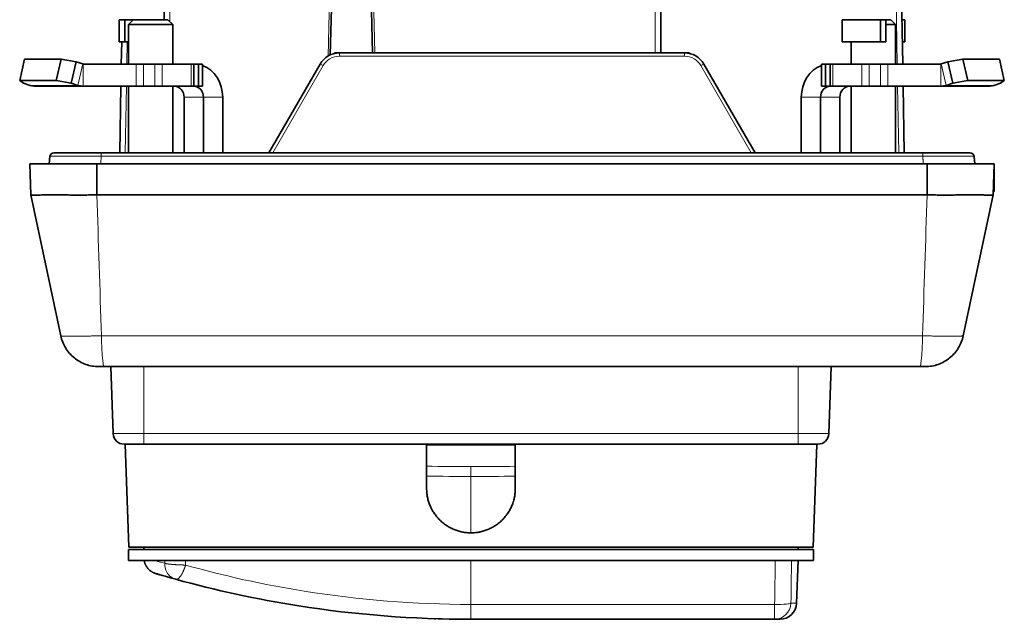
# Model space of a CAD drawing. Units: millimetres. Extents: x 130 to 723, y 32 to 571.
# Drawn here: x 412 to 500, y 51 to 105 of the extents above; entities that cross this region are included whole.
import ezdxf

# ---------------------------------------------------------------- set-up
doc = ezdxf.new("R2010")
doc.units = ezdxf.units.MM
doc.layers.add('1', color=7, linetype='Continuous', true_color=0xffffff)

msp = doc.modelspace()

# ---------------------------------------------------------------- linework, layer by layer
at = {"layer": '1', "color": 8, "linetype": 'Continuous', "lineweight": 18}
for p, q in [((489.374, 177.143), (490.709, 100.635)), ((425.089, 104.482), (425.089, 115.584)), ((468.889, 115.584), (468.889, 101.634)), ((439.592, 109.288), (439.375, 101.354)), ((443.594, 101.634), (443.385, 109.288)), ((421.223, 100.635), (421.258, 102.635)), ((440.395, 101.339), (440.395, 101.634)), ((440.395, 101.339), (471.538, 101.339)), ((471.538, 101.339), (471.538, 101.634)), ((416.796, 98.709), (417.244, 100.641)), ((417.289, 100.634), (417.289, 98.634)), ((422.052, 100.634), (422.052, 98.634)), ((422.735, 98.634), (422.735, 100.634)), ((423.735, 100.634), (423.735, 98.634)), ((424.418, 98.634), (424.418, 100.634)), ((427.016, 100.634), (427.016, 98.634)), ((434.381, 92.624), (438.922, 100.489)), ((473.01, 100.489), (477.551, 92.624)), ((484.916, 98.634), (484.916, 100.634)), ((487.514, 100.634), (487.514, 98.634)), ((488.197, 98.634), (488.197, 100.634)), ((489.197, 100.634), (489.197, 98.634)), ((489.88, 98.634), (489.88, 100.634)), ((494.644, 98.634), (494.644, 100.634)), ((494.688, 100.641), (495.137, 98.709)), ((412.496, 98.709), (416.796, 98.709)), ((421.084, 92.624), (421.188, 98.635)), ((490.744, 98.635), (490.849, 92.624)), ((495.137, 98.709), (499.437, 98.709)), ((426.388, 97.634), (428.138, 97.634)), ((428.138, 97.634), (429.871, 97.634)), ((482.062, 97.634), (483.794, 97.634)), ((483.794, 97.634), (485.544, 97.634)), ((418.936, 76.106), (492.997, 76.106)), ((422.766, 67.299), (422.766, 73.334)), ((481.766, 73.334), (481.766, 67.299)), ((419.984, 67.299), (422.766, 67.299)), ((422.766, 67.299), (422.766, 66.334)), ((481.766, 67.299), (422.766, 67.299)), ((481.766, 67.299), (481.766, 66.334)), ((484.549, 67.299), (481.766, 67.299)), ((452.266, 58.334), (452.266, 63.42)), ((452.266, 51.877), (452.266, 55.834)), ((479.653, 51.877), (452.266, 51.877)), ((479.653, 50.534), (479.653, 51.877)), ((481.632, 51.982), (481.126, 51.982))]:
    msp.add_line(p, q, dxfattribs=at)
at = {"layer": '1', "color": 18, "linetype": 'Continuous', "lineweight": 35}
for p, q in [((491.209, 100.635), (489.874, 177.143)), ((424.589, 116.076), (424.589, 104.634)), ((469.389, 101.634), (469.389, 116.076)), ((439.578, 101.46), (439.792, 109.286)), ((443.185, 109.286), (443.394, 101.634)), ((420.534, 104.634), (421.034, 104.634)), ((420.534, 102.634), (420.534, 104.634)), ((421.034, 104.634), (421.796, 104.634)), ((421.034, 102.634), (421.034, 104.634)), ((421.796, 104.634), (421.366, 104.205)), ((421.366, 104.205), (421.366, 100.634)), ((425.366, 104.205), (421.366, 104.205)), ((421.796, 104.634), (424.937, 104.634)), ((425.366, 104.205), (424.937, 104.634)), ((425.366, 100.634), (425.366, 104.205)), ((485.734, 102.634), (485.734, 104.634)), ((485.734, 104.634), (489.198, 104.634)), ((489.198, 102.634), (489.198, 104.634)), ((489.198, 104.634), (489.698, 104.634)), ((489.698, 102.634), (489.698, 104.634)), ((490.137, 104.634), (489.698, 104.634)), ((489.699, 104.205), (490.566, 104.205)), ((490.566, 104.205), (490.137, 104.634)), ((490.566, 100.634), (490.566, 104.205)), ((491.139, 104.634), (491.398, 104.634)), ((491.398, 102.634), (491.398, 104.634)), ((420.534, 102.634), (421.034, 102.634)), ((420.758, 102.635), (420.723, 100.635)), ((421.034, 102.634), (421.366, 102.634)), ((485.734, 102.634), (489.198, 102.634)), ((486.566, 102.634), (486.566, 100.634)), ((489.198, 102.634), (489.698, 102.634)), ((491.174, 102.634), (491.398, 102.634)), ((440.051, 101.634), (440.392, 101.634)), ((471.538, 101.634), (440.395, 101.634)), ((471.538, 101.634), (471.882, 101.634)), ((411.559, 99.153), (412.008, 101.085)), ((415.308, 101.085), (412.008, 101.085)), ((415.308, 101.085), (414.859, 99.153)), ((416.644, 100.826), (415.308, 101.085)), ((416.196, 98.895), (416.644, 100.826)), ((417.244, 100.641), (416.644, 100.826)), ((422.052, 100.634), (417.289, 100.634)), ((422.735, 100.634), (422.052, 100.634)), ((423.735, 100.634), (422.735, 100.634)), ((424.418, 100.634), (423.735, 100.634)), ((427.016, 100.634), (424.418, 100.634)), ((427.266, 100.634), (427.016, 100.634)), ((427.266, 98.634), (427.266, 100.634)), ((427.681, 100.634), (427.266, 100.634)), ((427.681, 100.634), (427.681, 98.634)), ((428.047, 100.634), (427.681, 100.634)), ((428.047, 98.634), (428.047, 100.634)), ((438.663, 100.634), (434.038, 92.624)), ((477.895, 92.624), (473.27, 100.634)), ((483.885, 100.634), (483.885, 98.634)), ((484.251, 100.634), (483.885, 100.634)), ((484.251, 98.634), (484.251, 100.634)), ((484.666, 100.634), (484.251, 100.634)), ((484.666, 100.634), (484.666, 98.634)), ((484.666, 100.634), (484.916, 100.634)), ((484.916, 100.634), (487.514, 100.634)), ((488.197, 100.634), (487.514, 100.634)), ((488.197, 100.634), (489.197, 100.634)), ((489.88, 100.634), (489.197, 100.634)), ((494.644, 100.634), (489.88, 100.634)), ((495.288, 100.826), (494.688, 100.641)), ((496.625, 101.085), (495.288, 100.826)), ((495.288, 100.826), (495.737, 98.895)), ((499.925, 101.085), (496.625, 101.085)), ((497.073, 99.153), (496.625, 101.085)), ((499.925, 101.085), (500.373, 99.153)), ((411.559, 99.153), (414.859, 99.153)), ((411.896, 98.895), (411.559, 99.153)), ((412.496, 98.709), (411.896, 98.895)), ((417.289, 98.634), (412.989, 98.634)), ((414.859, 99.153), (416.196, 98.895)), ((416.196, 98.895), (416.796, 98.709)), ((417.289, 98.634), (422.052, 98.634)), ((420.689, 98.635), (420.584, 92.624)), ((421.366, 98.634), (421.366, 92.624)), ((422.052, 98.634), (422.735, 98.634)), ((423.735, 98.634), (422.735, 98.634)), ((423.735, 98.634), (424.418, 98.634)), ((427.016, 98.634), (424.418, 98.634)), ((425.366, 92.624), (425.366, 98.634)), ((427.266, 98.634), (427.016, 98.634)), ((427.266, 98.634), (427.681, 98.634)), ((427.681, 98.634), (428.047, 98.634)), ((483.885, 98.634), (484.251, 98.634)), ((484.251, 98.634), (484.666, 98.634)), ((484.666, 98.634), (484.916, 98.634)), ((484.916, 98.634), (487.514, 98.634)), ((486.566, 98.634), (486.566, 92.624)), ((487.514, 98.634), (488.197, 98.634)), ((488.197, 98.634), (489.197, 98.634)), ((489.197, 98.634), (489.88, 98.634)), ((489.88, 98.634), (494.644, 98.634)), ((490.566, 92.624), (490.566, 98.634)), ((491.349, 92.624), (491.244, 98.635)), ((498.944, 98.634), (494.644, 98.634)), ((495.137, 98.709), (495.737, 98.895)), ((495.737, 98.895), (497.073, 99.153)), ((497.073, 99.153), (500.373, 99.153)), ((500.037, 98.895), (499.437, 98.709)), ((500.373, 99.153), (500.037, 98.895)), ((426.388, 97.634), (426.388, 92.624)), ((428.138, 97.634), (428.138, 92.624)), ((429.871, 92.624), (429.871, 97.634)), ((482.062, 97.634), (482.062, 92.624)), ((483.794, 97.634), (483.794, 92.624)), ((485.544, 97.634), (485.544, 92.624)), ((412.466, 91.634), (412.564, 88.825)), ((418.512, 91.634), (412.466, 91.634)), ((414.217, 91.634), (414.288, 92.31)), ((418.512, 91.634), (493.421, 91.634)), ((499.466, 91.634), (493.421, 91.634)), ((499.466, 91.634), (499.368, 88.825)), ((499.466, 91.634), (499.466, 89.608)), ((415.268, 76.106), (412.564, 88.825)), ((493.414, 88.825), (418.519, 88.825)), ((499.368, 88.825), (496.665, 76.106)), ((499.466, 89.134), (499.379, 89.134)), ((499.466, 89.608), (499.466, 89.134)), ((492.742, 73.334), (419.191, 73.334)), ((419.773, 73.334), (419.984, 67.299)), ((484.549, 67.299), (484.759, 73.334)), ((420.983, 66.334), (422.766, 66.334)), ((421.066, 66.334), (421.391, 57.034)), ((422.766, 66.334), (481.766, 66.334)), ((448.266, 62.334), (448.266, 66.334)), ((456.266, 66.334), (456.266, 62.334)), ((483.549, 66.334), (481.766, 66.334)), ((483.142, 57.034), (483.466, 66.334)), ((483.142, 57.034), (421.391, 57.034)), ((422.766, 57.034), (422.766, 56.834)), ((481.766, 56.834), (481.766, 57.034)), ((421.366, 56.834), (421.366, 55.834)), ((483.166, 56.834), (421.366, 56.834)), ((483.166, 55.834), (483.166, 56.834)), ((483.166, 55.834), (421.366, 55.834)), ((481.632, 51.982), (481.766, 55.834)), ((452.266, 50.534), (479.653, 50.534)), ((480.133, 50.534), (479.653, 50.534))]:
    msp.add_line(p, q, dxfattribs=at)
for centre, radius, start, end in [((440.395, 99.634), 2, 90, 150), ((440.051, 101.334), 0.3, 90, 131.33929), ((471.538, 99.634), 2, 30, 90), ((471.882, 101.334), 0.3, 48.66071, 90), ((414.636, 92.274), 0.35, 90, 174), ((497.297, 92.274), 0.35, 6, 90), ((420.983, 67.334), 1, 182, 270), ((483.549, 67.334), 1, 270, 358), ((480.133, 52.034), 1.5, 270, 358)]:
    msp.add_arc(centre, radius, start, end, dxfattribs=at)
at = {"layer": '1', "color": 8, "linetype": 'Continuous', "lineweight": 18}
for centre, start, end in [((440.395, 99.639), 90, 150), ((471.538, 99.639), 30, 90)]:
    msp.add_arc(centre, 1.7, start, end, dxfattribs=at)
at = {"layer": '1', "color": 18, "linetype": 'Continuous', "lineweight": 35}
for centre, major_axis, start_param, end_param in [((417.289, 100.834), (0, 0.2), 2.879793, 3.141593), ((427.272, 97.634), (0, -3), 1.570796, 2.838674), ((484.66, 97.634), (0, -3), 3.444511, 4.712389), ((494.644, 100.834), (0, -0.2), 0, 0.261799), ((412.989, 100.834), (0, 2.2), 2.879793, 3.141593), ((417.289, 100.834), (0, -2.2), 6.021386, 6.283185), ((425.522, 97.634), (0, -1), 1.570796, 3.141593), ((427.272, 97.634), (0, -1), 1.570796, 3.141593), ((484.66, 97.634), (0, -1), 3.141593, 4.712389), ((486.41, 97.634), (0, -1), 3.141593, 4.712389), ((494.644, 100.834), (0, 2.2), 3.141593, 3.403392), ((498.944, 100.834), (0, -2.2), 0, 0.261799)]:
    msp.add_ellipse(centre, major_axis=major_axis, ratio=0.866025, start_param=start_param, end_param=end_param, dxfattribs=at)
at = {"layer": '1', "color": 8, "linetype": 'Continuous', "lineweight": 18}
for centre, major_axis, ratio, start_param, end_param in [((438.922, 100.484), (0.26, -0.15), 0.015115, 1.579523, 3.141593), ((473.01, 100.484), (-0.26, -0.15), 0.015115, 3.141593, 4.703663), ((418.922, 92.274), (0, -0.35), 0.074412, 3.141593, 4.607669), ((493.011, 92.274), (0, -0.35), 0.074412, 1.675516, 3.141593), ((479.653, 52.034), (0, -1.5), 0.982778, 0, 1.53589)]:
    msp.add_ellipse(centre, major_axis=major_axis, ratio=ratio, start_param=start_param, end_param=end_param, dxfattribs=at)
at = {"layer": '1', "color": 18, "linetype": 'Continuous', "lineweight": 35}
for points, knots in [([(414.636, 92.624), (414.636, 92.624), (414.643, 92.624), (414.67, 92.624), (414.71, 92.624), (414.776, 92.624), (414.836, 92.624), (414.858, 92.624), (414.893, 92.624), (414.905, 92.624), (414.93, 92.624), (414.994, 92.624), (415.127, 92.624), (415.339, 92.624), (415.503, 92.624), (415.613, 92.624), (415.636, 92.624), (415.682, 92.624), (415.751, 92.624), (415.823, 92.624), (415.97, 92.624), (416.175, 92.624), (416.398, 92.624), (416.572, 92.624), (416.66, 92.624), (416.751, 92.624), (416.813, 92.624), (416.844, 92.624), (416.999, 92.624), (417.126, 92.624), (417.385, 92.624), (417.649, 92.624), (417.924, 92.624), (418.099, 92.624), (418.134, 92.624), (418.204, 92.624), (418.24, 92.624), (418.346, 92.624), (418.418, 92.624), (418.632, 92.624), (418.777, 92.624), (418.922, 92.624)], [0, 0, 0, 0, 0.0625, 0.0625, 0.125, 0.1875, 0.1875, 0.21875, 0.21875, 0.234375, 0.234375, 0.25, 0.3125, 0.375, 0.4375, 0.4375, 0.453125, 0.453125, 0.46875, 0.5, 0.5, 0.5625, 0.625, 0.625, 0.65625, 0.671875, 0.671875, 0.6875, 0.6875, 0.75, 0.75, 0.8125, 0.875, 0.875, 0.890625, 0.890625, 0.90625, 0.90625, 0.9375, 0.9375, 1, 1, 1, 1]), ([(418.922, 92.624), (420.463, 92.624), (422.004, 92.624), (425.088, 92.624), (429.715, 92.624), (434.346, 92.624), (443.611, 92.624), (449.789, 92.624), (459.057, 92.624), (462.147, 92.624), (468.327, 92.624), (471.416, 92.624), (480.678, 92.624), (486.847, 92.624), (493.011, 92.624)], [0, 0, 0, 0, 0.0625, 0.0625, 0.125, 0.25, 0.25, 0.5, 0.5, 0.625, 0.625, 0.75, 0.75, 1, 1, 1, 1]), ([(493.011, 92.624), (493.156, 92.624), (493.3, 92.624), (493.584, 92.624), (493.864, 92.624), (494.138, 92.624), (494.342, 92.624), (494.409, 92.624), (494.509, 92.624), (494.543, 92.624), (494.609, 92.624), (494.773, 92.624), (495.058, 92.624), (495.416, 92.624), (495.641, 92.624), (495.776, 92.624), (495.803, 92.624), (495.856, 92.624), (495.935, 92.624), (496.01, 92.624), (496.158, 92.624), (496.343, 92.624), (496.507, 92.624), (496.623, 92.624), (496.678, 92.624), (496.731, 92.624), (496.765, 92.624), (496.782, 92.624), (496.864, 92.624), (496.923, 92.624), (497.028, 92.624), (497.121, 92.624), (497.188, 92.624), (497.222, 92.624), (497.228, 92.624), (497.24, 92.624), (497.246, 92.624), (497.261, 92.624), (497.269, 92.624), (497.29, 92.624), (497.297, 92.624), (497.297, 92.624)], [0, 0, 0, 0, 0.0625, 0.0625, 0.125, 0.1875, 0.1875, 0.21875, 0.21875, 0.234375, 0.234375, 0.25, 0.3125, 0.375, 0.4375, 0.4375, 0.453125, 0.453125, 0.46875, 0.5, 0.5, 0.5625, 0.625, 0.625, 0.65625, 0.671875, 0.671875, 0.6875, 0.6875, 0.75, 0.75, 0.8125, 0.875, 0.875, 0.890625, 0.890625, 0.90625, 0.90625, 0.9375, 0.9375, 1, 1, 1, 1]), ([(412.565, 88.824), (412.566, 88.817), (412.577, 88.813), (412.617, 88.806), (412.645, 88.804), (412.721, 88.803), (412.768, 88.803), (412.852, 88.805), (412.883, 88.805), (412.932, 88.806), (412.948, 88.807), (412.983, 88.808), (413.001, 88.808), (413.094, 88.81), (413.176, 88.812), (413.356, 88.816), (413.454, 88.818), (413.667, 88.822), (413.781, 88.823), (413.965, 88.825), (414.028, 88.825), (414.158, 88.826), (414.224, 88.826), (414.428, 88.827), (414.713, 88.827), (415.022, 88.825), (415.262, 88.823), (415.385, 88.822), (415.511, 88.821), (415.596, 88.821), (415.639, 88.82), (415.855, 88.818), (416.031, 88.817), (416.39, 88.815), (416.573, 88.814), (416.946, 88.813), (417.136, 88.813), (417.426, 88.815), (417.524, 88.816), (417.721, 88.818), (417.819, 88.82), (418.117, 88.825), (418.317, 88.83), (418.518, 88.838)], [0, 0, 0, 0, 0.0625, 0.0625, 0.125, 0.125, 0.1875, 0.1875, 0.21875, 0.21875, 0.234375, 0.234375, 0.25, 0.25, 0.3125, 0.3125, 0.375, 0.375, 0.4375, 0.4375, 0.46875, 0.46875, 0.5, 0.5, 0.5625, 0.625, 0.625, 0.65625, 0.671875, 0.671875, 0.6875, 0.6875, 0.75, 0.75, 0.8125, 0.8125, 0.875, 0.875, 0.90625, 0.90625, 0.9375, 0.9375, 1, 1, 1, 1]), ([(493.414, 88.838), (493.616, 88.83), (493.815, 88.825), (494.208, 88.817), (494.403, 88.815), (494.788, 88.813), (494.979, 88.813), (495.214, 88.813), (495.261, 88.813), (495.354, 88.814), (495.401, 88.814), (495.54, 88.814), (495.631, 88.815), (495.901, 88.817), (496.076, 88.818), (496.417, 88.821), (496.583, 88.823), (496.823, 88.824), (496.942, 88.825), (497.058, 88.826), (497.134, 88.826), (497.172, 88.826), (497.36, 88.827), (497.503, 88.827), (497.775, 88.826), (498.032, 88.825), (498.26, 88.822), (498.421, 88.819), (498.472, 88.818), (498.547, 88.817), (498.571, 88.817), (498.619, 88.816), (498.642, 88.815), (498.756, 88.812), (498.838, 88.81), (498.985, 88.807), (499.05, 88.805), (499.162, 88.803), (499.209, 88.803), (499.267, 88.804), (499.284, 88.805), (499.313, 88.807), (499.326, 88.808), (499.356, 88.813), (499.367, 88.817), (499.368, 88.824)], [0, 0, 0, 0, 0.0625, 0.0625, 0.125, 0.125, 0.1875, 0.1875, 0.203125, 0.203125, 0.21875, 0.21875, 0.25, 0.25, 0.3125, 0.3125, 0.375, 0.375, 0.40625, 0.421875, 0.421875, 0.4375, 0.4375, 0.5, 0.5, 0.5625, 0.625, 0.625, 0.65625, 0.65625, 0.671875, 0.671875, 0.6875, 0.6875, 0.75, 0.75, 0.8125, 0.8125, 0.875, 0.875, 0.90625, 0.90625, 0.9375, 0.9375, 1, 1, 1, 1]), ([(415.268, 76.106), (415.309, 75.912), (415.367, 75.721), (415.514, 75.353), (415.603, 75.175), (415.811, 74.836), (415.929, 74.676), (416.191, 74.377), (416.334, 74.239), (416.643, 73.989), (416.808, 73.877), (417.154, 73.683), (417.336, 73.601), (417.71, 73.469), (417.903, 73.418), (418.294, 73.351), (418.493, 73.334), (418.691, 73.334)], [0, 0, 0, 0, 0.125, 0.125, 0.25, 0.25, 0.375, 0.375, 0.5, 0.5, 0.625, 0.625, 0.75, 0.75, 0.875, 0.875, 1, 1, 1, 1]), ([(493.241, 73.334), (493.44, 73.334), (493.638, 73.351), (494.03, 73.418), (494.223, 73.469), (494.597, 73.601), (494.778, 73.683), (495.125, 73.877), (495.29, 73.989), (495.598, 74.239), (495.742, 74.377), (496.004, 74.676), (496.122, 74.836), (496.329, 75.175), (496.419, 75.353), (496.566, 75.721), (496.624, 75.912), (496.665, 76.106)], [0, 0, 0, 0, 0.125, 0.125, 0.25, 0.25, 0.375, 0.375, 0.5, 0.5, 0.625, 0.625, 0.75, 0.75, 0.875, 0.875, 1, 1, 1, 1]), ([(419.191, 73.334), (419.174, 73.334), (419.157, 73.334), (419.125, 73.334), (419.108, 73.334), (419.076, 73.334), (419.061, 73.334), (419.03, 73.334), (419.014, 73.334), (418.97, 73.334), (418.942, 73.334), (418.902, 73.334), (418.89, 73.334), (418.865, 73.334), (418.853, 73.334), (418.819, 73.334), (418.799, 73.334), (418.771, 73.334), (418.763, 73.334), (418.747, 73.334), (418.74, 73.334), (418.72, 73.334), (418.71, 73.334), (418.699, 73.334), (418.696, 73.334), (418.692, 73.334), (418.691, 73.334), (418.691, 73.334)], [0, 0, 0, 0, 0.062566, 0.062566, 0.125132, 0.125132, 0.187698, 0.187698, 0.250265, 0.250265, 0.375397, 0.375397, 0.437963, 0.437963, 0.500529, 0.500529, 0.625662, 0.625662, 0.688228, 0.688228, 0.750794, 0.750794, 0.875926, 0.875926, 0.938492, 0.938492, 1, 1, 1, 1]), ([(493.241, 73.334), (493.241, 73.334), (493.24, 73.334), (493.237, 73.334), (493.234, 73.334), (493.227, 73.334), (493.222, 73.334), (493.212, 73.334), (493.206, 73.334), (493.186, 73.334), (493.17, 73.334), (493.143, 73.334), (493.133, 73.334), (493.112, 73.334), (493.101, 73.334), (493.067, 73.334), (493.043, 73.334), (493.003, 73.334), (492.99, 73.334), (492.962, 73.334), (492.947, 73.334), (492.903, 73.334), (492.873, 73.334), (492.825, 73.334), (492.809, 73.334), (492.776, 73.334), (492.759, 73.334), (492.742, 73.334)], [0, 0, 0, 0, 0.060298, 0.060298, 0.122945, 0.122945, 0.185592, 0.185592, 0.248239, 0.248239, 0.373532, 0.373532, 0.436179, 0.436179, 0.498826, 0.498826, 0.624119, 0.624119, 0.686766, 0.686766, 0.749413, 0.749413, 0.874706, 0.874706, 0.937353, 0.937353, 1, 1, 1, 1]), ([(456.266, 66.27), (455.6, 66.271), (454.933, 66.271), (453.6, 66.271), (452.266, 66.271), (450.933, 66.271), (449.6, 66.271), (448.933, 66.271), (448.266, 66.27)], [0, 0, 0, 0, 0.25, 0.25, 0.5, 0.75, 0.75, 1, 1, 1, 1]), ([(456.266, 62.334), (456.266, 62.202), (456.26, 62.071), (456.234, 61.811), (456.196, 61.553), (456.133, 61.3), (456.085, 61.143), (456.075, 61.111), (456.054, 61.049), (456.044, 61.017), (456.01, 60.924), (455.987, 60.863), (455.911, 60.681), (455.8, 60.445), (455.666, 60.222), (455.557, 60.058), (455.5, 59.978), (455.44, 59.9), (455.4, 59.848), (455.379, 59.822), (455.275, 59.694), (455.099, 59.501), (454.809, 59.238), (454.599, 59.082), (454.435, 58.973), (454.38, 58.937), (454.267, 58.87), (454.21, 58.837), (454.037, 58.745), (453.801, 58.633), (453.556, 58.545), (453.368, 58.488), (453.304, 58.471), (453.209, 58.446), (453.177, 58.439), (453.112, 58.424), (453.08, 58.418), (452.919, 58.385), (452.66, 58.347), (452.4, 58.334), (452.139, 58.334), (452.008, 58.34), (451.844, 58.356), (451.811, 58.36), (451.745, 58.368), (451.648, 58.381), (451.551, 58.398), (451.358, 58.436), (451.106, 58.5), (450.86, 58.587), (450.678, 58.662), (450.618, 58.689), (450.528, 58.731), (450.499, 58.746), (450.44, 58.775), (450.294, 58.851), (450.042, 59.002), (449.833, 59.157), (449.681, 59.281), (449.632, 59.324), (449.534, 59.412), (449.487, 59.457), (449.347, 59.597), (449.259, 59.694), (449.093, 59.896), (448.938, 60.105), (448.803, 60.329), (448.725, 60.473), (448.71, 60.502), (448.68, 60.561), (448.666, 60.591), (448.624, 60.68), (448.597, 60.74), (448.522, 60.922), (448.433, 61.168), (448.37, 61.421), (448.331, 61.613), (448.314, 61.71), (448.301, 61.808), (448.293, 61.873), (448.289, 61.906), (448.273, 62.07), (448.266, 62.202), (448.266, 62.334)], [0, 0, 0, 0, 0.03125, 0.03125, 0.0625, 0.09375, 0.09375, 0.101563, 0.101563, 0.109375, 0.109375, 0.125, 0.125, 0.15625, 0.1875, 0.1875, 0.203125, 0.210937, 0.210937, 0.21875, 0.21875, 0.25, 0.28125, 0.3125, 0.3125, 0.328125, 0.328125, 0.34375, 0.34375, 0.375, 0.40625, 0.40625, 0.421875, 0.421875, 0.429687, 0.429687, 0.4375, 0.4375, 0.46875, 0.5, 0.5, 0.53125, 0.53125, 0.539062, 0.539062, 0.546875, 0.5625, 0.5625, 0.59375, 0.625, 0.625, 0.640625, 0.640625, 0.648437, 0.648437, 0.65625, 0.6875, 0.71875, 0.71875, 0.734375, 0.734375, 0.75, 0.75, 0.78125, 0.78125, 0.8125, 0.84375, 0.84375, 0.851562, 0.851562, 0.859375, 0.859375, 0.875, 0.875, 0.90625, 0.9375, 0.9375, 0.953125, 0.960937, 0.960937, 0.96875, 0.96875, 1, 1, 1, 1]), ([(422.79, 55.834), (422.793, 55.814), (422.802, 55.77), (422.819, 55.703), (422.839, 55.635), (422.861, 55.572), (422.884, 55.514), (422.908, 55.461), (422.932, 55.41), (422.958, 55.362), (422.984, 55.318), (423.01, 55.277), (423.036, 55.239), (423.072, 55.19), (423.12, 55.13), (423.181, 55.062), (423.245, 54.999), (423.311, 54.941), (423.38, 54.888), (423.45, 54.84), (423.511, 54.802), (423.563, 54.773), (423.606, 54.751), (423.646, 54.732), (423.68, 54.717), (423.707, 54.706), (423.729, 54.697), (423.751, 54.689), (423.772, 54.681), (423.79, 54.675), (423.802, 54.671), (423.806, 54.67), (423.809, 54.669), (423.812, 54.668), (423.815, 54.667), (423.819, 54.666), (423.822, 54.665), (423.825, 54.664), (423.828, 54.663), (423.831, 54.662), (423.833, 54.661), (423.836, 54.661), (423.839, 54.66), (423.841, 54.659), (423.847, 54.657), (423.859, 54.654), (423.875, 54.649), (423.884, 54.646)], [0, 0, 0, 0, 0.019264, 0.042909, 0.065287, 0.086395, 0.106232, 0.124798, 0.142096, 0.159963, 0.176242, 0.190991, 0.205412, 0.219992, 0.249099, 0.278832, 0.306407, 0.334498, 0.362341, 0.389191, 0.415047, 0.430703, 0.445912, 0.460175, 0.473567, 0.482141, 0.490527, 0.498406, 0.508882, 0.517975, 0.526058, 0.533269, 0.541202, 0.550116, 0.560015, 0.570901, 0.586652, 0.604103, 0.623255, 0.641795, 0.661695, 0.682954, 0.705575, 0.729557, 0.754637, 0.877027, 1, 1, 1, 1]), ([(423.847, 54.657), (423.831, 54.662), (423.883, 54.647), (424.633, 54.422), (425.643, 54.143)], [0, 0, 0, 0, 0.193776, 1, 1, 1, 1]), ([(423.872, 54.65), (423.877, 54.648), (423.889, 54.645), (423.912, 54.638), (423.936, 54.631), (423.957, 54.625), (423.975, 54.619), (423.994, 54.614), (424.014, 54.608), (424.035, 54.601), (424.058, 54.595), (424.08, 54.588), (424.104, 54.581), (424.127, 54.574), (424.152, 54.567), (424.176, 54.56), (424.201, 54.552), (424.229, 54.544), (424.257, 54.536), (424.276, 54.531), (424.286, 54.528)], [0, 0, 0, 0, 0.098772, 0.197016, 0.294727, 0.345694, 0.396512, 0.447179, 0.497696, 0.54806, 0.597667, 0.645888, 0.692722, 0.738168, 0.782224, 0.82489, 0.866165, 0.913023, 0.957948, 1, 1, 1, 1]), ([(425.643, 54.143), (429.208, 53.158), (437.865, 51.264), (447.041, 50.534), (452.266, 50.534)], [0, 0, 0, 0, 0.428571, 1, 1, 1, 1]), ([(448.987, 50.589), (448.987, 50.589), (448.985, 50.589), (448.982, 50.589), (448.981, 50.589), (448.98, 50.589), (448.981, 50.589), (448.982, 50.589), (448.984, 50.589), (448.987, 50.588), (448.992, 50.588), (449.002, 50.588), (449.015, 50.588), (449.028, 50.587), (449.037, 50.587), (449.041, 50.587)], [0, 0, 0, 0, 0.00455, 0.045106, 0.093372, 0.149467, 0.209542, 0.268931, 0.327624, 0.38562, 0.521351, 0.653072, 0.780857, 0.911254, 1, 1, 1, 1]), ([(449.312, 50.578), (449.325, 50.577), (449.352, 50.577), (449.397, 50.576), (449.446, 50.574), (449.5, 50.573), (449.556, 50.572), (449.609, 50.57), (449.643, 50.569), (449.658, 50.569)], [0, 0, 0, 0, 0.133099, 0.277009, 0.426996, 0.583059, 0.745204, 0.88872, 1, 1, 1, 1]), ([(451.844, 50.537), (451.851, 50.537), (451.877, 50.536), (451.922, 50.536), (451.982, 50.536), (452.049, 50.536), (452.121, 50.536), (452.195, 50.536), (452.243, 50.536), (452.266, 50.536)], [0, 0, 0, 0, 0.048748, 0.182386, 0.325714, 0.474363, 0.660267, 0.83547, 1, 1, 1, 1])]:
    msp.add_open_spline(points, degree=3, knots=knots, dxfattribs=at)
at = {"layer": '1', "color": 8, "linetype": 'Continuous', "lineweight": 18}
for points, weights in [([(418.896, 92.31), (417.991, 92.31), (416.282, 92.31), (414.953, 92.31), (414.288, 92.31), (414.288, 92.31)], [1, 0.933235845569, 0.866471691138, 0.866471691138, 0.933235845569, 1]), ([(493.037, 92.31), (455.966, 92.31), (418.896, 92.31)], [1, 0.997227583741, 1]), ([(497.645, 92.31), (497.645, 92.31), (496.98, 92.31), (495.651, 92.31), (493.942, 92.31), (493.037, 92.31)], [1, 0.933235845569, 0.866471691138, 0.866471691138, 0.933235845569, 1])]:
    msp.add_rational_spline(points, weights, degree=2, dxfattribs=at)
at = {"layer": '1', "color": 18, "linetype": 'Continuous', "lineweight": 35}
for points, degree in [([(418.512, 91.634), (418.514, 90.698), (418.517, 89.761), (418.519, 88.825)], 3), ([(493.421, 91.634), (493.419, 90.698), (493.416, 89.761), (493.414, 88.825)], 3), ([(497.645, 92.31), (497.716, 91.634)], 1), ([(449.055, 50.585), (448.936, 50.589), (448.925, 50.59), (449.033, 50.587)], 3)]:
    msp.add_open_spline(points, degree=degree, dxfattribs=at)
at = {"layer": '1', "color": 8, "linetype": 'Continuous', "lineweight": 18}
for points, degree in [([(418.896, 92.31), (418.891, 91.634)], 1), ([(493.037, 92.31), (493.042, 91.634)], 1), ([(418.519, 88.825), (418.658, 84.585), (418.797, 80.346), (418.936, 76.106)], 3), ([(492.997, 76.106), (493.136, 80.346), (493.274, 84.585), (493.414, 88.825)], 3), ([(452.266, 64.31), (450.932, 64.31), (449.598, 64.324), (448.266, 64.351)], 3), ([(456.267, 64.339), (454.933, 64.319), (453.6, 64.31), (452.266, 64.31)], 3), ([(448.266, 63.46), (449.598, 63.433), (450.932, 63.42), (452.266, 63.42)], 3), ([(452.266, 63.42), (453.6, 63.42), (454.933, 63.43), (456.266, 63.449)], 3), ([(424.638, 55.589), (424.284, 55.682), (423.978, 55.764), (423.722, 55.833)], 3), ([(424.647, 55.834), (424.644, 55.752), (424.641, 55.671), (424.638, 55.589)], 3), ([(426.519, 55.432), (426.523, 55.566), (426.528, 55.7), (426.533, 55.834)], 3), ([(479.712, 55.834), (479.693, 54.514), (479.674, 53.195), (479.653, 51.877)], 3), ([(481.126, 51.982), (481.145, 53.264), (481.163, 54.549), (481.18, 55.834)], 3)]:
    msp.add_open_spline(points, degree=degree, dxfattribs=at)
for points, knots in [([(415.268, 76.106), (415.268, 76.106), (415.268, 76.106), (415.268, 76.106), (415.268, 76.106), (415.268, 76.106), (415.27, 76.105), (415.274, 76.103), (415.281, 76.102), (415.299, 76.1), (415.335, 76.097), (415.393, 76.095), (415.445, 76.093), (415.464, 76.093), (415.494, 76.092), (415.505, 76.092), (415.527, 76.092), (415.582, 76.09), (415.697, 76.089), (415.879, 76.087), (416.02, 76.087), (416.115, 76.087), (416.134, 76.087), (416.173, 76.086), (416.232, 76.086), (416.294, 76.086), (416.419, 76.086), (416.594, 76.087), (416.784, 76.087), (416.933, 76.088), (417.008, 76.088), (417.086, 76.088), (417.138, 76.089), (417.164, 76.089), (417.297, 76.09), (417.513, 76.091), (417.85, 76.094), (418.084, 76.096), (418.263, 76.098), (418.323, 76.099), (418.444, 76.1), (418.505, 76.101), (418.627, 76.102), (418.719, 76.103), (418.827, 76.105), (418.881, 76.106), (418.908, 76.106), (418.92, 76.106), (418.928, 76.106), (418.932, 76.106), (418.935, 76.106)], [0, 0, 0, 0, 0.001953, 0.001953, 0.003906, 0.007813, 0.015625, 0.03125, 0.0625, 0.0625, 0.125, 0.1875, 0.1875, 0.21875, 0.21875, 0.234375, 0.234375, 0.25, 0.3125, 0.375, 0.4375, 0.4375, 0.453125, 0.453125, 0.46875, 0.5, 0.5, 0.5625, 0.625, 0.625, 0.65625, 0.671875, 0.671875, 0.6875, 0.6875, 0.75, 0.8125, 0.875, 0.875, 0.90625, 0.90625, 0.9375, 0.9375, 0.96875, 0.984375, 0.992187, 0.996094, 0.998047, 0.998047, 1, 1, 1, 1]), ([(418.936, 76.106), (418.939, 75.912), (418.943, 75.721), (418.954, 75.353), (418.961, 75.175), (418.976, 74.836), (418.985, 74.676), (419.004, 74.377), (419.015, 74.239), (419.038, 73.989), (419.05, 73.877), (419.076, 73.683), (419.09, 73.601), (419.117, 73.469), (419.132, 73.418), (419.161, 73.351), (419.176, 73.334), (419.191, 73.334)], [0, 0, 0, 0, 0.125, 0.125, 0.25, 0.25, 0.375, 0.375, 0.5, 0.5, 0.625, 0.625, 0.75, 0.75, 0.875, 0.875, 1, 1, 1, 1]), ([(492.997, 76.106), (492.994, 75.912), (492.99, 75.721), (492.979, 75.353), (492.972, 75.175), (492.957, 74.836), (492.948, 74.676), (492.929, 74.377), (492.918, 74.239), (492.895, 73.989), (492.883, 73.877), (492.857, 73.683), (492.843, 73.601), (492.815, 73.469), (492.801, 73.418), (492.772, 73.351), (492.757, 73.334), (492.742, 73.334)], [0, 0, 0, 0, 0.125, 0.125, 0.25, 0.25, 0.375, 0.375, 0.5, 0.5, 0.625, 0.625, 0.75, 0.75, 0.875, 0.875, 1, 1, 1, 1]), ([(492.997, 76.106), (493.001, 76.106), (493.005, 76.106), (493.013, 76.106), (493.024, 76.106), (493.051, 76.106), (493.105, 76.105), (493.213, 76.103), (493.304, 76.102), (493.486, 76.1), (493.725, 76.097), (493.959, 76.095), (494.132, 76.093), (494.19, 76.093), (494.275, 76.092), (494.304, 76.092), (494.36, 76.092), (494.5, 76.09), (494.743, 76.089), (495.048, 76.087), (495.239, 76.087), (495.355, 76.087), (495.378, 76.087), (495.423, 76.086), (495.49, 76.086), (495.554, 76.086), (495.68, 76.086), (495.839, 76.087), (495.98, 76.087), (496.079, 76.088), (496.126, 76.088), (496.172, 76.088), (496.201, 76.089), (496.216, 76.089), (496.286, 76.09), (496.388, 76.091), (496.509, 76.094), (496.568, 76.096), (496.603, 76.098), (496.614, 76.099), (496.632, 76.1), (496.64, 76.101), (496.652, 76.102), (496.659, 76.103), (496.663, 76.105), (496.664, 76.106), (496.665, 76.106), (496.665, 76.106), (496.665, 76.106), (496.665, 76.106), (496.665, 76.106)], [0, 0, 0, 0, 0.001953, 0.001953, 0.003906, 0.007812, 0.015625, 0.03125, 0.0625, 0.0625, 0.125, 0.1875, 0.1875, 0.21875, 0.21875, 0.234375, 0.234375, 0.25, 0.3125, 0.375, 0.4375, 0.4375, 0.453125, 0.453125, 0.46875, 0.5, 0.5, 0.5625, 0.625, 0.625, 0.65625, 0.671875, 0.671875, 0.6875, 0.6875, 0.75, 0.8125, 0.875, 0.875, 0.90625, 0.90625, 0.9375, 0.9375, 0.96875, 0.984375, 0.992188, 0.996094, 0.998047, 0.998047, 1, 1, 1, 1]), ([(452.266, 63.42), (452.266, 63.678), (452.266, 64.107), (452.266, 64.29), (452.266, 64.31)], [0, 0, 0, 0, 0.571429, 1, 1, 1, 1]), ([(425.643, 54.143), (425.305, 54.237), (424.785, 54.651), (424.628, 55.308), (424.638, 55.589)], [0, 0, 0, 0, 0.571429, 1, 1, 1, 1]), ([(426.519, 55.432), (426.512, 55.432), (426.5, 55.432), (426.48, 55.432), (426.461, 55.433), (426.442, 55.433), (426.423, 55.433), (426.403, 55.433), (426.384, 55.433), (426.364, 55.434), (426.344, 55.434), (426.325, 55.434), (426.305, 55.435), (426.285, 55.435), (426.265, 55.436), (426.245, 55.436), (426.225, 55.436), (426.205, 55.437), (426.185, 55.438), (426.164, 55.438), (426.144, 55.439), (426.124, 55.439), (426.104, 55.44), (426.083, 55.441), (426.063, 55.441), (426.043, 55.442), (426.023, 55.443), (426.003, 55.444), (425.983, 55.444), (425.963, 55.445), (425.943, 55.446), (425.922, 55.447), (425.901, 55.448), (425.88, 55.449), (425.859, 55.45), (425.837, 55.451), (425.816, 55.453), (425.794, 55.454), (425.772, 55.455), (425.749, 55.456), (425.727, 55.458), (425.704, 55.459), (425.681, 55.461), (425.658, 55.462), (425.635, 55.464), (425.612, 55.465), (425.589, 55.467), (425.565, 55.469), (425.542, 55.47), (425.518, 55.472), (425.494, 55.474), (425.471, 55.476), (425.447, 55.478), (425.423, 55.48), (425.399, 55.482), (425.375, 55.484), (425.351, 55.486), (425.327, 55.488), (425.303, 55.49), (425.279, 55.493), (425.255, 55.495), (425.231, 55.497), (425.207, 55.5), (425.183, 55.502), (425.16, 55.505), (425.136, 55.507), (425.113, 55.51), (425.09, 55.512), (425.067, 55.515), (425.044, 55.518), (425.022, 55.52), (425, 55.523), (424.977, 55.526), (424.956, 55.529), (424.934, 55.532), (424.913, 55.535), (424.892, 55.538), (424.872, 55.541), (424.852, 55.544), (424.832, 55.547), (424.813, 55.551), (424.794, 55.554), (424.776, 55.557), (424.758, 55.56), (424.741, 55.564), (424.725, 55.567), (424.708, 55.571), (424.693, 55.574), (424.678, 55.578), (424.664, 55.582), (424.65, 55.585), (424.642, 55.588), (424.638, 55.589)], [0, 0, 0, 0, 0.008663, 0.017333, 0.026012, 0.034699, 0.043394, 0.052097, 0.060808, 0.069527, 0.078255, 0.086991, 0.095735, 0.104487, 0.113248, 0.122017, 0.130794, 0.13958, 0.148375, 0.157178, 0.165989, 0.174809, 0.183638, 0.192475, 0.201322, 0.210176, 0.218618, 0.227168, 0.235825, 0.244589, 0.253461, 0.262441, 0.271529, 0.280724, 0.290028, 0.299439, 0.308958, 0.318586, 0.328321, 0.338165, 0.348117, 0.358177, 0.368345, 0.378622, 0.389007, 0.399501, 0.410103, 0.420814, 0.431633, 0.442562, 0.453598, 0.464744, 0.475999, 0.487362, 0.498834, 0.510415, 0.522105, 0.533904, 0.545812, 0.557829, 0.569955, 0.582191, 0.594535, 0.606988, 0.619551, 0.632223, 0.645004, 0.657894, 0.670894, 0.684003, 0.697221, 0.710548, 0.723984, 0.73753, 0.751185, 0.764949, 0.778822, 0.792805, 0.806896, 0.821097, 0.835407, 0.849825, 0.864353, 0.87899, 0.893736, 0.90859, 0.923554, 0.938626, 0.953806, 0.969096, 0.984494, 1, 1, 1, 1]), ([(425.643, 54.143), (425.645, 54.143), (425.649, 54.142), (425.655, 54.14), (425.661, 54.139), (425.667, 54.138), (425.673, 54.138), (425.679, 54.137), (425.684, 54.137), (425.69, 54.137), (425.696, 54.137), (425.701, 54.137), (425.707, 54.137), (425.713, 54.138), (425.719, 54.139), (425.725, 54.14), (425.731, 54.141), (425.737, 54.143), (425.745, 54.145), (425.755, 54.148), (425.766, 54.152), (425.777, 54.156), (425.789, 54.161), (425.801, 54.167), (425.814, 54.174), (425.827, 54.182), (425.841, 54.191), (425.863, 54.206), (425.895, 54.23), (425.938, 54.27), (425.988, 54.323), (426.033, 54.377), (426.069, 54.426), (426.089, 54.454), (426.103, 54.474), (426.109, 54.484), (426.116, 54.494), (426.122, 54.505), (426.129, 54.516), (426.136, 54.527), (426.144, 54.539), (426.151, 54.552), (426.158, 54.565), (426.166, 54.578), (426.174, 54.592), (426.182, 54.606), (426.19, 54.621), (426.198, 54.636), (426.207, 54.652), (426.216, 54.668), (426.224, 54.685), (426.233, 54.703), (426.242, 54.721), (426.252, 54.739), (426.261, 54.758), (426.271, 54.778), (426.28, 54.798), (426.29, 54.819), (426.3, 54.841), (426.31, 54.863), (426.32, 54.885), (426.331, 54.909), (426.341, 54.933), (426.351, 54.957), (426.362, 54.982), (426.372, 55.008), (426.383, 55.034), (426.394, 55.061), (426.404, 55.089), (426.415, 55.117), (426.426, 55.146), (426.436, 55.175), (426.447, 55.206), (426.458, 55.236), (426.468, 55.267), (426.478, 55.299), (426.489, 55.332), (426.499, 55.365), (426.509, 55.398), (426.515, 55.421), (426.519, 55.432)], [0, 0, 0, 0, 0.007881, 0.01556, 0.023063, 0.030414, 0.037641, 0.044771, 0.051832, 0.058854, 0.065866, 0.072898, 0.079977, 0.087134, 0.094396, 0.10179, 0.109341, 0.117074, 0.125012, 0.137536, 0.150283, 0.163317, 0.176694, 0.190459, 0.204648, 0.21929, 0.234407, 0.250015, 0.290386, 0.336208, 0.387625, 0.44465, 0.471486, 0.499974, 0.506498, 0.513212, 0.520116, 0.527211, 0.534497, 0.541975, 0.549645, 0.557507, 0.565561, 0.573809, 0.58225, 0.590884, 0.599713, 0.608734, 0.617951, 0.627361, 0.636965, 0.646765, 0.656758, 0.666947, 0.67733, 0.687907, 0.69868, 0.709647, 0.72081, 0.732167, 0.743718, 0.755465, 0.767405, 0.779541, 0.791871, 0.804394, 0.817112, 0.830024, 0.84313, 0.856429, 0.869921, 0.883606, 0.897484, 0.911554, 0.925817, 0.940271, 0.954917, 0.969754, 0.984782, 1, 1, 1, 1]), ([(452.266, 51.877), (447.212, 51.877), (438.337, 52.597), (429.966, 54.462), (426.519, 55.432)], [0, 0, 0, 0, 0.571429, 1, 1, 1, 1]), ([(452.266, 50.534), (452.266, 50.534), (452.266, 50.859), (452.266, 51.565), (452.266, 51.877)], [0, 0, 0, 0, 0.571429, 1, 1, 1, 1]), ([(479.653, 51.877), (480.048, 51.871), (480.734, 51.89), (481.071, 51.952), (481.126, 51.982)], [0, 0, 0, 0, 0.571429, 1, 1, 1, 1])]:
    msp.add_open_spline(points, degree=3, knots=knots, dxfattribs=at)

doc.saveas('drawing.dxf')
